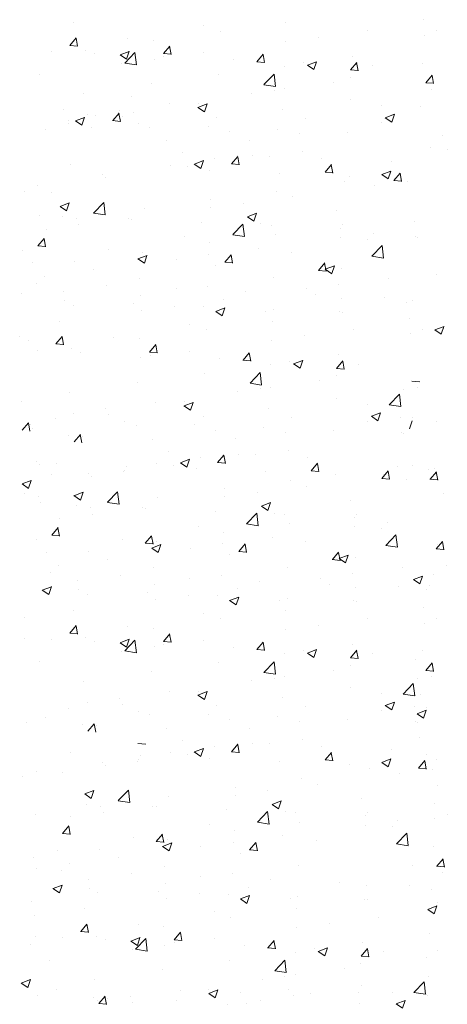
# Model space of a CAD drawing. Units: millimetres. Extents: x 12236 to 12528, y 3302 to 3512.
# Drawn here: x 12296 to 12307, y 3376 to 3403 of the extents above; entities that cross this region are included whole.
import ezdxf

# ---------------------------------------------------------------- set-up
doc = ezdxf.new("R2010")
doc.units = ezdxf.units.MM
doc.layers.add('Putz Sch', color=252, linetype='Continuous', lineweight=20)

msp = doc.modelspace()

# ---------------------------------------------------------------- linework, layer by layer
at = {"layer": 'Putz Sch'}
for p, q in [((12297.135, 3403.051), (12297.135, 3403.051)), ((12302.931, 3403.05), (12302.931, 3403.05)), ((12306.691, 3403.134), (12306.691, 3403.134)), ((12300.681, 3402.973), (12300.681, 3402.973)), ((12301.135, 3402.822), (12301.135, 3402.822)), ((12305.165, 3402.829), (12305.165, 3402.829)), ((12307.036, 3402.834), (12307.036, 3402.834)), ((12297.039, 3402.434), (12297.21, 3402.638)), ((12297.248, 3402.41), (12297.207, 3402.633)), ((12298.607, 3402.618), (12298.607, 3402.618)), ((12299.309, 3402.572), (12299.309, 3402.572)), ((12302.928, 3402.534), (12302.928, 3402.534)), ((12303.819, 3402.652), (12303.819, 3402.652)), ((12306.699, 3402.71), (12306.699, 3402.71)), ((12296.533, 3402.262), (12296.533, 3402.262)), ((12297.036, 3402.434), (12297.249, 3402.416)), ((12297.463, 3402.305), (12297.463, 3402.305)), ((12297.706, 3402.206), (12297.706, 3402.206)), ((12298.408, 3402.175), (12298.657, 3402.27)), ((12298.535, 3401.951), (12298.812, 3402.24)), ((12298.583, 3402.056), (12298.655, 3402.271)), ((12298.852, 3401.902), (12298.812, 3402.24)), ((12299.587, 3402.211), (12299.799, 3402.192)), ((12299.589, 3402.211), (12299.761, 3402.415)), ((12299.799, 3402.187), (12299.758, 3402.41)), ((12300.683, 3402.239), (12300.683, 3402.239)), ((12302.14, 3401.988), (12302.311, 3402.192)), ((12302.35, 3401.963), (12302.308, 3402.186)), ((12298.406, 3402.175), (12298.583, 3402.056)), ((12298.446, 3401.944), (12298.446, 3401.944)), ((12298.536, 3401.95), (12298.852, 3401.9)), ((12299.336, 3402.061), (12299.336, 3402.061)), ((12299.605, 3402.126), (12299.605, 3402.126)), ((12301.503, 3402.046), (12301.503, 3402.046)), ((12302.137, 3401.988), (12302.35, 3401.969)), ((12303.401, 3401.966), (12303.401, 3401.966)), ((12303.518, 3401.89), (12303.767, 3401.986)), ((12303.694, 3401.771), (12303.766, 3401.986)), ((12304.69, 3401.765), (12304.862, 3401.969)), ((12304.735, 3402.132), (12304.735, 3402.132)), ((12304.9, 3401.74), (12304.859, 3401.963)), ((12306.647, 3401.95), (12306.647, 3401.95)), ((12296.2, 3401.649), (12296.2, 3401.649)), ((12302.33, 3401.363), (12302.607, 3401.651)), ((12302.647, 3401.313), (12302.607, 3401.651)), ((12302.888, 3401.866), (12302.888, 3401.866)), ((12303.517, 3401.89), (12303.694, 3401.771)), ((12304.688, 3401.765), (12304.9, 3401.746)), ((12305.3, 3401.886), (12305.3, 3401.886)), ((12299.266, 3401.388), (12299.266, 3401.388)), ((12301.092, 3401.638), (12301.092, 3401.638)), ((12304.23, 3401.426), (12304.23, 3401.426)), ((12304.681, 3401.564), (12304.681, 3401.564)), ((12306.745, 3401.416), (12306.958, 3401.398)), ((12306.748, 3401.416), (12306.919, 3401.621)), ((12306.957, 3401.392), (12306.916, 3401.615)), ((12297.419, 3401.121), (12297.419, 3401.121)), ((12301.993, 3401.132), (12301.993, 3401.132)), ((12302.331, 3401.361), (12302.647, 3401.312)), ((12302.608, 3401.208), (12302.608, 3401.208)), ((12302.883, 3401.249), (12302.883, 3401.249)), ((12306.902, 3401.241), (12306.902, 3401.241)), ((12298.708, 3401.028), (12298.708, 3401.028)), ((12299.747, 3400.836), (12299.747, 3400.836)), ((12300.53, 3400.743), (12300.779, 3400.839)), ((12300.534, 3400.852), (12300.534, 3400.852)), ((12300.706, 3400.624), (12300.778, 3400.839)), ((12304.692, 3400.949), (12304.692, 3400.949)), ((12296.868, 3400.681), (12296.868, 3400.681)), ((12298.207, 3400.38), (12298.379, 3400.584)), ((12298.363, 3400.599), (12298.363, 3400.599)), ((12298.417, 3400.355), (12298.376, 3400.578)), ((12298.4, 3400.659), (12298.4, 3400.659)), ((12298.767, 3400.601), (12298.767, 3400.601)), ((12300.529, 3400.743), (12300.706, 3400.624)), ((12302.845, 3400.682), (12302.845, 3400.682)), ((12305.533, 3400.783), (12305.533, 3400.783)), ((12306.604, 3400.767), (12306.604, 3400.767)), ((12296.996, 3400.301), (12296.996, 3400.301)), ((12297.014, 3400.389), (12297.014, 3400.389)), ((12297.191, 3400.375), (12297.368, 3400.255)), ((12297.192, 3400.374), (12297.441, 3400.47)), ((12297.368, 3400.256), (12297.44, 3400.471)), ((12297.51, 3400.542), (12297.51, 3400.542)), ((12297.746, 3400.519), (12297.746, 3400.519)), ((12298.205, 3400.38), (12298.418, 3400.361)), ((12298.46, 3400.496), (12298.46, 3400.496)), ((12298.912, 3400.309), (12298.912, 3400.309)), ((12301.049, 3400.454), (12301.049, 3400.454)), ((12303.46, 3400.427), (12303.46, 3400.427)), ((12305.54, 3400.319), (12305.54, 3400.319)), ((12305.64, 3400.458), (12305.816, 3400.339)), ((12305.641, 3400.458), (12305.89, 3400.554)), ((12305.816, 3400.34), (12305.889, 3400.554)), ((12296.386, 3400.14), (12296.386, 3400.14)), ((12297.618, 3400.203), (12297.618, 3400.203)), ((12299.223, 3400.204), (12299.223, 3400.204)), ((12300.811, 3400.229), (12300.811, 3400.229)), ((12301.386, 3400.071), (12301.386, 3400.071)), ((12302.709, 3400.149), (12302.709, 3400.149)), ((12304.607, 3400.069), (12304.607, 3400.069)), ((12299.662, 3399.832), (12299.662, 3399.832)), ((12301.948, 3399.847), (12301.948, 3399.847)), ((12303.294, 3400.024), (12303.294, 3400.024)), ((12307.199, 3399.981), (12307.199, 3399.981)), ((12300.108, 3399.5), (12300.108, 3399.5)), ((12303.372, 3399.533), (12303.372, 3399.533)), ((12306.868, 3399.649), (12306.868, 3399.649)), ((12307.327, 3399.601), (12307.327, 3399.601)), ((12300.433, 3399.193), (12300.682, 3399.289)), ((12300.608, 3399.074), (12300.681, 3399.289)), ((12300.986, 3399.337), (12300.986, 3399.337)), ((12301.448, 3399.198), (12301.619, 3399.403)), ((12301.603, 3399.418), (12301.603, 3399.418)), ((12301.657, 3399.174), (12301.616, 3399.397)), ((12302.007, 3399.42), (12302.007, 3399.42)), ((12302.482, 3399.415), (12302.482, 3399.415)), ((12303.905, 3399.339), (12303.905, 3399.339)), ((12305.803, 3399.259), (12305.803, 3399.259)), ((12297.062, 3399.182), (12297.062, 3399.182)), ((12299.777, 3399.168), (12299.777, 3399.168)), ((12300.236, 3399.12), (12300.236, 3399.12)), ((12300.432, 3399.193), (12300.608, 3399.074)), ((12300.858, 3399.022), (12300.858, 3399.022)), ((12301.445, 3399.198), (12301.658, 3399.18)), ((12303.996, 3398.975), (12304.208, 3398.957)), ((12303.998, 3398.975), (12304.17, 3399.18)), ((12304.208, 3398.951), (12304.167, 3399.174)), ((12305.543, 3398.908), (12305.792, 3399.004)), ((12305.719, 3398.79), (12305.791, 3399.005)), ((12297.93, 3398.901), (12297.93, 3398.901)), ((12297.999, 3398.825), (12297.999, 3398.825)), ((12302.756, 3398.942), (12302.756, 3398.942)), ((12304.529, 3398.723), (12304.529, 3398.723)), ((12304.655, 3398.862), (12304.655, 3398.862)), ((12305.542, 3398.909), (12305.719, 3398.789)), ((12305.872, 3398.747), (12306.085, 3398.728)), ((12305.875, 3398.747), (12306.046, 3398.951)), ((12305.879, 3398.776), (12305.879, 3398.776)), ((12306.085, 3398.722), (12306.044, 3398.945)), ((12306.246, 3398.715), (12306.246, 3398.715)), ((12295.805, 3398.437), (12295.805, 3398.437)), ((12296.164, 3398.62), (12296.164, 3398.62)), ((12302.682, 3398.457), (12302.682, 3398.457)), ((12305.355, 3398.598), (12305.355, 3398.598)), ((12296.53, 3398.412), (12296.53, 3398.412)), ((12297.684, 3397.86), (12297.961, 3398.148)), ((12300.886, 3398.229), (12300.886, 3398.229)), ((12303.11, 3398.302), (12303.11, 3398.302)), ((12296.77, 3398.041), (12296.947, 3397.922)), ((12296.771, 3398.041), (12297.02, 3398.136)), ((12296.947, 3397.922), (12297.019, 3398.137)), ((12298.001, 3397.81), (12297.962, 3398.148)), ((12299.06, 3397.979), (12299.06, 3397.979)), ((12300.873, 3398.007), (12300.873, 3398.007)), ((12301.763, 3398.125), (12301.763, 3398.125)), ((12304.313, 3397.922), (12304.313, 3397.922)), ((12296.197, 3397.799), (12296.197, 3397.799)), ((12296.829, 3397.767), (12296.829, 3397.767)), ((12297.213, 3397.712), (12297.213, 3397.712)), ((12297.685, 3397.858), (12298.001, 3397.809)), ((12298.627, 3397.712), (12298.627, 3397.712)), ((12298.727, 3397.687), (12298.727, 3397.687)), ((12301.88, 3397.756), (12302.057, 3397.637)), ((12301.881, 3397.756), (12302.13, 3397.852)), ((12302.057, 3397.637), (12302.129, 3397.852)), ((12306.43, 3397.637), (12306.43, 3397.637)), ((12296.39, 3397.417), (12296.39, 3397.417)), ((12297.28, 3397.534), (12297.28, 3397.534)), ((12300.625, 3397.607), (12300.625, 3397.607)), ((12301.48, 3397.271), (12301.757, 3397.56)), ((12301.796, 3397.222), (12301.757, 3397.559)), ((12302.239, 3397.566), (12302.239, 3397.566)), ((12302.524, 3397.526), (12302.524, 3397.526)), ((12304.422, 3397.446), (12304.422, 3397.446)), ((12304.486, 3397.539), (12304.486, 3397.539)), ((12296.166, 3396.964), (12296.337, 3397.169)), ((12296.376, 3396.94), (12296.335, 3397.163)), ((12300.165, 3397.21), (12300.165, 3397.21)), ((12301.48, 3397.269), (12301.796, 3397.22)), ((12302.639, 3397.273), (12302.639, 3397.273)), ((12304.42, 3397.195), (12304.42, 3397.195)), ((12305.165, 3397.141), (12305.165, 3397.141)), ((12305.31, 3397.312), (12305.31, 3397.312)), ((12306.474, 3397.215), (12306.474, 3397.215)), ((12306.505, 3397.188), (12306.505, 3397.188)), ((12295.757, 3396.847), (12295.757, 3396.847)), ((12296.163, 3396.965), (12296.376, 3396.946)), ((12298.091, 3396.854), (12298.091, 3396.854)), ((12300.842, 3397.045), (12300.842, 3397.045)), ((12302.174, 3396.899), (12302.174, 3396.899)), ((12305.275, 3396.682), (12305.552, 3396.971)), ((12305.591, 3396.633), (12305.552, 3396.971)), ((12298.892, 3396.609), (12299.069, 3396.49)), ((12298.893, 3396.609), (12299.142, 3396.705)), ((12299.017, 3396.795), (12299.017, 3396.795)), ((12299.069, 3396.49), (12299.141, 3396.705)), ((12299.937, 3396.605), (12299.937, 3396.605)), ((12300.827, 3396.722), (12300.827, 3396.722)), ((12301.267, 3396.518), (12301.438, 3396.723)), ((12301.477, 3396.494), (12301.436, 3396.717)), ((12303.091, 3396.786), (12303.091, 3396.786)), ((12305.275, 3396.681), (12305.591, 3396.631)), ((12296.017, 3396.498), (12296.017, 3396.498)), ((12297.17, 3396.528), (12297.17, 3396.528)), ((12297.691, 3396.309), (12297.691, 3396.309)), ((12301.017, 3396.43), (12301.017, 3396.43)), ((12301.265, 3396.518), (12301.477, 3396.5)), ((12303.815, 3396.295), (12304.028, 3396.277)), ((12303.818, 3396.295), (12303.989, 3396.499)), ((12304.027, 3396.271), (12303.986, 3396.494)), ((12304.003, 3396.325), (12304.18, 3396.205)), ((12304.004, 3396.324), (12304.253, 3396.42)), ((12304.18, 3396.206), (12304.252, 3396.42)), ((12304.442, 3396.356), (12304.442, 3396.356)), ((12296.345, 3396.132), (12296.345, 3396.132)), ((12298.943, 3396.074), (12298.943, 3396.074)), ((12302.595, 3396.089), (12302.595, 3396.089)), ((12305.722, 3396.087), (12305.722, 3396.087)), ((12307.028, 3396.179), (12307.028, 3396.179)), ((12296.136, 3395.95), (12296.136, 3395.95)), ((12298.035, 3395.87), (12298.035, 3395.87)), ((12299.933, 3395.789), (12299.933, 3395.789)), ((12300.799, 3395.861), (12300.799, 3395.861)), ((12303.485, 3395.793), (12303.485, 3395.793)), ((12304.375, 3395.91), (12304.375, 3395.91)), ((12295.713, 3395.663), (12295.713, 3395.663)), ((12296.869, 3395.718), (12296.869, 3395.718)), ((12296.886, 3395.472), (12296.886, 3395.472)), ((12298.973, 3395.611), (12298.973, 3395.611)), ((12301.239, 3395.497), (12301.239, 3395.497)), ((12301.831, 3395.709), (12301.831, 3395.709)), ((12303.729, 3395.629), (12303.729, 3395.629)), ((12304.449, 3395.541), (12304.449, 3395.541)), ((12305.628, 3395.549), (12305.628, 3395.549)), ((12306.386, 3395.478), (12306.386, 3395.478)), ((12297.126, 3395.344), (12297.126, 3395.344)), ((12298.784, 3395.392), (12298.784, 3395.392)), ((12299.002, 3395.202), (12299.002, 3395.202)), ((12299.892, 3395.32), (12299.892, 3395.32)), ((12300.683, 3395.312), (12300.683, 3395.312)), ((12301.016, 3395.177), (12301.265, 3395.273)), ((12301.192, 3395.059), (12301.264, 3395.274)), ((12302.581, 3395.232), (12302.581, 3395.232)), ((12306.225, 3395.422), (12306.225, 3395.422)), ((12301.015, 3395.178), (12301.192, 3395.058)), ((12302.375, 3395.185), (12302.375, 3395.185)), ((12304.399, 3395.172), (12304.399, 3395.172)), ((12304.479, 3395.151), (12304.479, 3395.151)), ((12306.311, 3394.99), (12306.311, 3394.99)), ((12296.756, 3394.907), (12296.756, 3394.907)), ((12300.301, 3394.829), (12300.301, 3394.829)), ((12300.756, 3394.678), (12300.756, 3394.678)), ((12302.552, 3394.905), (12302.552, 3394.905)), ((12304.786, 3394.685), (12304.786, 3394.685)), ((12306.657, 3394.69), (12306.657, 3394.69)), ((12306.991, 3394.671), (12307.168, 3394.552)), ((12306.992, 3394.671), (12307.241, 3394.767)), ((12307.168, 3394.553), (12307.24, 3394.767)), ((12307.238, 3394.697), (12307.238, 3394.697)), ((12295.67, 3394.48), (12295.67, 3394.48)), ((12296.659, 3394.29), (12296.831, 3394.494)), ((12296.869, 3394.265), (12296.828, 3394.488)), ((12298.228, 3394.473), (12298.228, 3394.473)), ((12298.93, 3394.427), (12298.93, 3394.427)), ((12302.549, 3394.39), (12302.549, 3394.39)), ((12303.439, 3394.507), (12303.439, 3394.507)), ((12306.32, 3394.566), (12306.32, 3394.566)), ((12295.914, 3394.381), (12295.914, 3394.381)), ((12296.657, 3394.29), (12296.869, 3394.271)), ((12297.083, 3394.161), (12297.083, 3394.161)), ((12299.21, 3394.067), (12299.381, 3394.271)), ((12299.42, 3394.042), (12299.379, 3394.265)), ((12296.154, 3394.117), (12296.154, 3394.117)), ((12297.327, 3394.062), (12297.327, 3394.062)), ((12298.957, 3393.917), (12298.957, 3393.917)), ((12299.207, 3394.067), (12299.42, 3394.048)), ((12299.225, 3393.982), (12299.225, 3393.982)), ((12300.303, 3394.094), (12300.303, 3394.094)), ((12301.124, 3393.902), (12301.124, 3393.902)), ((12301.76, 3393.843), (12301.932, 3394.048)), ((12301.97, 3393.819), (12301.929, 3394.042)), ((12304.356, 3393.988), (12304.356, 3393.988)), ((12301.758, 3393.843), (12301.971, 3393.825)), ((12302.509, 3393.722), (12302.509, 3393.722)), ((12303.022, 3393.822), (12303.022, 3393.822)), ((12303.138, 3393.746), (12303.315, 3393.627)), ((12303.139, 3393.746), (12303.388, 3393.841)), ((12303.315, 3393.627), (12303.387, 3393.842)), ((12304.309, 3393.62), (12304.521, 3393.602)), ((12304.311, 3393.62), (12304.482, 3393.825)), ((12304.521, 3393.596), (12304.48, 3393.819)), ((12304.92, 3393.741), (12304.92, 3393.741)), ((12300.713, 3393.494), (12300.713, 3393.494)), ((12301.951, 3393.218), (12302.228, 3393.507)), ((12302.267, 3393.169), (12302.228, 3393.507)), ((12304.302, 3393.419), (12304.302, 3393.419)), ((12298.887, 3393.243), (12298.887, 3393.243)), ((12301.951, 3393.217), (12302.268, 3393.168)), ((12302.228, 3393.063), (12302.228, 3393.063)), ((12302.504, 3393.105), (12302.504, 3393.105)), ((12303.851, 3393.282), (12303.851, 3393.282)), ((12306.138, 3393.055), (12306.138, 3393.055)), ((12306.366, 3393.272), (12306.578, 3393.253)), ((12306.523, 3393.097), (12306.523, 3393.097)), ((12297.04, 3392.977), (12297.04, 3392.977)), ((12301.614, 3392.988), (12301.614, 3392.988)), ((12304.313, 3392.804), (12304.313, 3392.804)), ((12305.746, 3392.63), (12306.023, 3392.918)), ((12306.063, 3392.581), (12306.023, 3392.918)), ((12295.718, 3392.716), (12295.718, 3392.716)), ((12298.021, 3392.515), (12298.021, 3392.515)), ((12299.368, 3392.692), (12299.368, 3392.692)), ((12300.15, 3392.599), (12300.327, 3392.48)), ((12300.151, 3392.599), (12300.4, 3392.694)), ((12300.155, 3392.707), (12300.155, 3392.707)), ((12300.327, 3392.48), (12300.399, 3392.695)), ((12302.466, 3392.538), (12302.466, 3392.538)), ((12305.154, 3392.639), (12305.154, 3392.639)), ((12305.746, 3392.628), (12306.063, 3392.579)), ((12296.635, 3392.245), (12296.635, 3392.245)), ((12297.131, 3392.397), (12297.131, 3392.397)), ((12298.081, 3392.351), (12298.081, 3392.351)), ((12300.669, 3392.31), (12300.669, 3392.31)), ((12303.08, 3392.283), (12303.08, 3392.283)), ((12305.26, 3392.314), (12305.437, 3392.195)), ((12305.261, 3392.314), (12305.51, 3392.41)), ((12305.437, 3392.195), (12305.509, 3392.41)), ((12306.051, 3392.292), (12306.051, 3392.292)), ((12306.377, 3392.271), (12306.377, 3392.271)), ((12295.739, 3391.934), (12295.911, 3392.138)), ((12295.949, 3391.91), (12295.908, 3392.132)), ((12295.971, 3392.086), (12295.971, 3392.086)), ((12296.007, 3391.995), (12296.007, 3391.995)), ((12298.533, 3392.165), (12298.533, 3392.165)), ((12298.844, 3392.06), (12298.844, 3392.06)), ((12300.431, 3392.085), (12300.431, 3392.085)), ((12302.329, 3392.004), (12302.329, 3392.004)), ((12305.161, 3392.175), (12305.161, 3392.175)), ((12306.302, 3391.974), (12306.374, 3392.189)), ((12307.032, 3392.18), (12307.032, 3392.18)), ((12296.997, 3391.793), (12296.997, 3391.793)), ((12297.153, 3391.615), (12297.324, 3391.819)), ((12297.362, 3391.591), (12297.321, 3391.814)), ((12297.384, 3391.767), (12297.384, 3391.767)), ((12301.007, 3391.927), (12301.007, 3391.927)), ((12301.568, 3391.702), (12301.568, 3391.702)), ((12302.915, 3391.879), (12302.915, 3391.879)), ((12304.228, 3391.924), (12304.228, 3391.924)), ((12306.095, 3391.871), (12306.095, 3391.871)), ((12306.126, 3391.844), (12306.126, 3391.844)), ((12299.283, 3391.687), (12299.283, 3391.687)), ((12299.729, 3391.355), (12299.729, 3391.355)), ((12300.606, 3391.193), (12300.606, 3391.193)), ((12301.068, 3391.054), (12301.24, 3391.258)), ((12301.224, 3391.274), (12301.224, 3391.274)), ((12301.278, 3391.03), (12301.237, 3391.253)), ((12301.627, 3391.275), (12301.627, 3391.275)), ((12302.103, 3391.271), (12302.103, 3391.271)), ((12302.993, 3391.388), (12302.993, 3391.388)), ((12303.526, 3391.195), (12303.526, 3391.195)), ((12296.138, 3391.076), (12296.138, 3391.076)), ((12296.207, 3391), (12296.207, 3391)), ((12296.682, 3391.038), (12296.682, 3391.038)), ((12298.581, 3390.958), (12298.581, 3390.958)), ((12299.398, 3391.023), (12299.398, 3391.023)), ((12299.857, 3390.975), (12299.857, 3390.975)), ((12300.052, 3391.049), (12300.229, 3390.93)), ((12300.053, 3391.049), (12300.302, 3391.144)), ((12300.229, 3390.93), (12300.301, 3391.145)), ((12301.066, 3391.054), (12301.278, 3391.036)), ((12303.619, 3390.831), (12303.79, 3391.035)), ((12303.829, 3390.807), (12303.788, 3391.029)), ((12305.961, 3390.941), (12305.961, 3390.941)), ((12306.376, 3390.975), (12306.376, 3390.975)), ((12296.543, 3390.729), (12296.543, 3390.729)), ((12297.551, 3390.757), (12297.551, 3390.757)), ((12297.62, 3390.681), (12297.62, 3390.681)), ((12298.51, 3390.798), (12298.51, 3390.798)), ((12298.533, 3390.837), (12298.533, 3390.837)), ((12300.479, 3390.878), (12300.479, 3390.878)), ((12302.377, 3390.798), (12302.377, 3390.798)), ((12303.616, 3390.831), (12303.829, 3390.812)), ((12304.275, 3390.717), (12304.275, 3390.717)), ((12305.546, 3390.619), (12305.717, 3390.823)), ((12305.58, 3390.73), (12305.58, 3390.73)), ((12305.755, 3390.595), (12305.714, 3390.818)), ((12305.735, 3390.706), (12305.735, 3390.706)), ((12306.818, 3390.861), (12306.818, 3390.861)), ((12306.862, 3390.597), (12307.033, 3390.801)), ((12306.987, 3390.895), (12306.987, 3390.895)), ((12307.071, 3390.573), (12307.03, 3390.796)), ((12295.736, 3390.469), (12295.913, 3390.349)), ((12295.737, 3390.468), (12295.986, 3390.564)), ((12295.913, 3390.35), (12295.985, 3390.565)), ((12303.061, 3390.565), (12303.061, 3390.565)), ((12303.489, 3390.411), (12303.489, 3390.411)), ((12305.543, 3390.619), (12305.756, 3390.601)), ((12306.214, 3390.585), (12306.214, 3390.585)), ((12306.859, 3390.597), (12307.072, 3390.579)), ((12295.795, 3390.195), (12295.795, 3390.195)), ((12296.179, 3390.139), (12296.179, 3390.139)), ((12297.149, 3390.15), (12297.326, 3390.03)), ((12297.15, 3390.149), (12297.399, 3390.245)), ((12297.326, 3390.031), (12297.398, 3390.246)), ((12298.064, 3389.968), (12298.341, 3390.257)), ((12298.38, 3389.919), (12298.341, 3390.257)), ((12301.252, 3390.116), (12301.252, 3390.116)), ((12301.265, 3390.338), (12301.265, 3390.338)), ((12302.142, 3390.233), (12302.142, 3390.233)), ((12307.228, 3390.195), (12307.228, 3390.195)), ((12296.246, 3389.962), (12296.246, 3389.962)), ((12297.208, 3389.876), (12297.208, 3389.876)), ((12298.064, 3389.966), (12298.38, 3389.917)), ((12299.439, 3390.087), (12299.439, 3390.087)), ((12302.26, 3389.865), (12302.436, 3389.746)), ((12302.261, 3389.865), (12302.51, 3389.96)), ((12302.436, 3389.746), (12302.509, 3389.961)), ((12304.692, 3390.031), (12304.692, 3390.031)), ((12297.592, 3389.821), (12297.592, 3389.821)), ((12297.659, 3389.643), (12297.659, 3389.643)), ((12299.006, 3389.82), (12299.006, 3389.82)), ((12299.106, 3389.795), (12299.106, 3389.795)), ((12301.005, 3389.715), (12301.005, 3389.715)), ((12301.859, 3389.38), (12302.136, 3389.668)), ((12302.175, 3389.33), (12302.136, 3389.668)), ((12302.618, 3389.675), (12302.618, 3389.675)), ((12302.903, 3389.635), (12302.903, 3389.635)), ((12304.801, 3389.555), (12304.801, 3389.555)), ((12304.865, 3389.648), (12304.865, 3389.648)), ((12296.769, 3389.526), (12296.769, 3389.526)), ((12300.544, 3389.319), (12300.544, 3389.319)), ((12301.859, 3389.378), (12302.175, 3389.329)), ((12303.018, 3389.381), (12303.018, 3389.381)), ((12304.799, 3389.304), (12304.799, 3389.304)), ((12305.69, 3389.421), (12305.69, 3389.421)), ((12296.543, 3389.073), (12296.755, 3389.055)), ((12296.545, 3389.073), (12296.717, 3389.277)), ((12296.755, 3389.049), (12296.714, 3389.272)), ((12299.096, 3388.85), (12299.267, 3389.054)), ((12299.306, 3388.826), (12299.264, 3389.049)), ((12301.222, 3389.154), (12301.222, 3389.154)), ((12305.544, 3389.25), (12305.544, 3389.25)), ((12305.654, 3388.791), (12305.931, 3389.08)), ((12305.97, 3388.742), (12305.931, 3389.079)), ((12296.136, 3388.956), (12296.136, 3388.956)), ((12298.47, 3388.963), (12298.47, 3388.963)), ((12299.093, 3388.85), (12299.306, 3388.831)), ((12299.273, 3388.718), (12299.522, 3388.813)), ((12299.396, 3388.903), (12299.396, 3388.903)), ((12299.449, 3388.599), (12299.521, 3388.814)), ((12301.207, 3388.831), (12301.207, 3388.831)), ((12301.646, 3388.627), (12301.818, 3388.831)), ((12301.856, 3388.603), (12301.815, 3388.825)), ((12302.554, 3389.008), (12302.554, 3389.008)), ((12303.47, 3388.894), (12303.47, 3388.894)), ((12305.654, 3388.789), (12305.971, 3388.74)), ((12307.027, 3388.698), (12307.199, 3388.902)), ((12307.062, 3388.808), (12307.062, 3388.808)), ((12307.237, 3388.673), (12307.196, 3388.896)), ((12296.397, 3388.607), (12296.397, 3388.607)), ((12297.549, 3388.637), (12297.549, 3388.637)), ((12299.272, 3388.718), (12299.449, 3388.599)), ((12300.317, 3388.714), (12300.317, 3388.714)), ((12301.396, 3388.538), (12301.396, 3388.538)), ((12301.644, 3388.627), (12301.856, 3388.608)), ((12304.197, 3388.404), (12304.368, 3388.608)), ((12304.407, 3388.379), (12304.366, 3388.602)), ((12304.383, 3388.433), (12304.632, 3388.529)), ((12304.559, 3388.314), (12304.631, 3388.529)), ((12307.025, 3388.698), (12307.237, 3388.679)), ((12296.724, 3388.241), (12296.724, 3388.241)), ((12298.071, 3388.418), (12298.071, 3388.418)), ((12304.194, 3388.404), (12304.407, 3388.385)), ((12304.382, 3388.433), (12304.559, 3388.314)), ((12304.822, 3388.464), (12304.822, 3388.464)), ((12307.322, 3388.235), (12307.322, 3388.235)), ((12296.516, 3388.059), (12296.516, 3388.059)), ((12298.414, 3387.978), (12298.414, 3387.978)), ((12299.323, 3388.182), (12299.323, 3388.182)), ((12301.179, 3387.97), (12301.179, 3387.97)), ((12302.975, 3388.198), (12302.975, 3388.198)), ((12304.754, 3388.018), (12304.754, 3388.018)), ((12306.101, 3388.196), (12306.101, 3388.196)), ((12306.41, 3387.859), (12306.659, 3387.954)), ((12306.586, 3387.74), (12306.658, 3387.955)), ((12306.963, 3388.003), (12306.963, 3388.003)), ((12297.249, 3387.826), (12297.249, 3387.826)), ((12299.353, 3387.72), (12299.353, 3387.72)), ((12300.312, 3387.898), (12300.312, 3387.898)), ((12302.21, 3387.818), (12302.21, 3387.818)), ((12303.864, 3387.901), (12303.864, 3387.901)), ((12304.109, 3387.738), (12304.109, 3387.738)), ((12306.409, 3387.859), (12306.586, 3387.74)), ((12306.836, 3387.688), (12306.836, 3387.688)), ((12296.284, 3387.571), (12296.461, 3387.452)), ((12296.285, 3387.571), (12296.534, 3387.666)), ((12296.461, 3387.452), (12296.533, 3387.667)), ((12297.265, 3387.581), (12297.265, 3387.581)), ((12297.506, 3387.453), (12297.506, 3387.453)), ((12299.164, 3387.501), (12299.164, 3387.501)), ((12300.271, 3387.428), (12300.271, 3387.428)), ((12301.062, 3387.42), (12301.062, 3387.42)), ((12301.618, 3387.606), (12301.618, 3387.606)), ((12304.828, 3387.65), (12304.828, 3387.65)), ((12306.007, 3387.658), (12306.007, 3387.658)), ((12306.766, 3387.587), (12306.766, 3387.587)), ((12299.381, 3387.311), (12299.381, 3387.311)), ((12301.394, 3387.286), (12301.571, 3387.167)), ((12301.395, 3387.286), (12301.644, 3387.382)), ((12301.571, 3387.167), (12301.643, 3387.382)), ((12302.754, 3387.294), (12302.754, 3387.294)), ((12302.96, 3387.34), (12302.96, 3387.34)), ((12304.778, 3387.281), (12304.778, 3387.281)), ((12304.858, 3387.26), (12304.858, 3387.26)), ((12297.135, 3387.015), (12297.135, 3387.015)), ((12300.681, 3386.938), (12300.681, 3386.938)), ((12302.931, 3387.014), (12302.931, 3387.014)), ((12306.691, 3387.098), (12306.691, 3387.098)), ((12295.788, 3386.838), (12295.788, 3386.838)), ((12297.039, 3386.398), (12297.21, 3386.603)), ((12301.135, 3386.786), (12301.135, 3386.786)), ((12303.819, 3386.616), (12303.819, 3386.616)), ((12305.165, 3386.793), (12305.165, 3386.793)), ((12306.699, 3386.675), (12306.699, 3386.675)), ((12307.036, 3386.798), (12307.036, 3386.798)), ((12297.036, 3386.398), (12297.249, 3386.38)), ((12297.248, 3386.374), (12297.207, 3386.597)), ((12298.607, 3386.582), (12298.607, 3386.582)), ((12299.309, 3386.536), (12299.309, 3386.536)), ((12299.589, 3386.175), (12299.761, 3386.38)), ((12299.799, 3386.151), (12299.758, 3386.374)), ((12302.928, 3386.499), (12302.928, 3386.499)), ((12295.808, 3386.251), (12295.808, 3386.251)), ((12296.533, 3386.226), (12296.533, 3386.226)), ((12297.463, 3386.269), (12297.463, 3386.269)), ((12297.706, 3386.171), (12297.706, 3386.171)), ((12298.406, 3386.139), (12298.583, 3386.02)), ((12298.408, 3386.139), (12298.657, 3386.235)), ((12298.535, 3385.916), (12298.812, 3386.204)), ((12298.583, 3386.02), (12298.655, 3386.235)), ((12298.852, 3385.866), (12298.812, 3386.204)), ((12299.587, 3386.175), (12299.799, 3386.157)), ((12299.605, 3386.091), (12299.605, 3386.091)), ((12300.683, 3386.203), (12300.683, 3386.203)), ((12302.14, 3385.952), (12302.311, 3386.156)), ((12302.35, 3385.928), (12302.308, 3386.151)), ((12304.735, 3386.097), (12304.735, 3386.097)), ((12298.446, 3385.909), (12298.446, 3385.909)), ((12298.536, 3385.914), (12298.852, 3385.865)), ((12299.336, 3386.026), (12299.336, 3386.026)), ((12301.503, 3386.01), (12301.503, 3386.01)), ((12302.137, 3385.952), (12302.35, 3385.934)), ((12302.888, 3385.83), (12302.888, 3385.83)), ((12303.401, 3385.93), (12303.401, 3385.93)), ((12303.517, 3385.855), (12303.694, 3385.735)), ((12303.518, 3385.854), (12303.767, 3385.95)), ((12303.694, 3385.736), (12303.766, 3385.951)), ((12304.69, 3385.729), (12304.862, 3385.933)), ((12304.9, 3385.705), (12304.859, 3385.928)), ((12305.3, 3385.85), (12305.3, 3385.85)), ((12306.647, 3385.915), (12306.647, 3385.915)), ((12296.2, 3385.613), (12296.2, 3385.613)), ((12301.092, 3385.603), (12301.092, 3385.603)), ((12302.33, 3385.327), (12302.607, 3385.616)), ((12302.647, 3385.278), (12302.607, 3385.616)), ((12304.681, 3385.528), (12304.681, 3385.528)), ((12304.688, 3385.729), (12304.9, 3385.71)), ((12306.476, 3385.686), (12306.476, 3385.686)), ((12306.748, 3385.381), (12306.919, 3385.585)), ((12306.957, 3385.356), (12306.916, 3385.579)), ((12299.266, 3385.352), (12299.266, 3385.352)), ((12302.331, 3385.325), (12302.647, 3385.276)), ((12304.23, 3385.391), (12304.23, 3385.391)), ((12306.745, 3385.381), (12306.958, 3385.362)), ((12297.419, 3385.086), (12297.419, 3385.086)), ((12301.993, 3385.096), (12301.993, 3385.096)), ((12302.608, 3385.172), (12302.608, 3385.172)), ((12302.883, 3385.213), (12302.883, 3385.213)), ((12306.125, 3384.738), (12306.402, 3385.027)), ((12306.442, 3384.689), (12306.403, 3385.027)), ((12306.518, 3385.163), (12306.518, 3385.163)), ((12306.902, 3385.206), (12306.902, 3385.206)), ((12299.747, 3384.801), (12299.747, 3384.801)), ((12300.53, 3384.707), (12300.779, 3384.803)), ((12300.534, 3384.816), (12300.534, 3384.816)), ((12300.706, 3384.589), (12300.778, 3384.804)), ((12304.692, 3384.913), (12304.692, 3384.913)), ((12305.533, 3384.747), (12305.533, 3384.747)), ((12306.126, 3384.737), (12306.442, 3384.688)), ((12306.604, 3384.731), (12306.604, 3384.731)), ((12297.51, 3384.506), (12297.51, 3384.506)), ((12298.4, 3384.623), (12298.4, 3384.623)), ((12298.46, 3384.46), (12298.46, 3384.46)), ((12300.529, 3384.708), (12300.706, 3384.588)), ((12302.845, 3384.646), (12302.845, 3384.646)), ((12305.641, 3384.423), (12305.89, 3384.518)), ((12305.816, 3384.304), (12305.889, 3384.519)), ((12297.014, 3384.354), (12297.014, 3384.354)), ((12298.912, 3384.273), (12298.912, 3384.273)), ((12300.811, 3384.193), (12300.811, 3384.193)), ((12301.049, 3384.419), (12301.049, 3384.419)), ((12303.46, 3384.391), (12303.46, 3384.391)), ((12305.54, 3384.284), (12305.54, 3384.284)), ((12305.64, 3384.423), (12305.816, 3384.304)), ((12306.43, 3384.401), (12306.43, 3384.401)), ((12306.505, 3384.201), (12306.682, 3384.082)), ((12306.506, 3384.201), (12306.755, 3384.297)), ((12306.682, 3384.083), (12306.754, 3384.297)), ((12306.757, 3384.38), (12306.757, 3384.38)), ((12295.865, 3383.956), (12295.865, 3383.956)), ((12296.386, 3384.104), (12296.386, 3384.104)), ((12297.532, 3383.724), (12297.703, 3383.928)), ((12297.742, 3383.699), (12297.701, 3383.922)), ((12299.223, 3384.168), (12299.223, 3384.168)), ((12301.386, 3384.035), (12301.386, 3384.035)), ((12302.709, 3384.113), (12302.709, 3384.113)), ((12303.294, 3383.988), (12303.294, 3383.988)), ((12304.607, 3384.033), (12304.607, 3384.033)), ((12306.474, 3383.98), (12306.474, 3383.98)), ((12306.505, 3383.953), (12306.505, 3383.953)), ((12297.376, 3383.902), (12297.376, 3383.902)), ((12297.764, 3383.876), (12297.764, 3383.876)), ((12299.662, 3383.796), (12299.662, 3383.796)), ((12301.948, 3383.811), (12301.948, 3383.811)), ((12298.895, 3383.386), (12299.107, 3383.367)), ((12300.108, 3383.464), (12300.108, 3383.464)), ((12301.603, 3383.382), (12301.603, 3383.382)), ((12302.007, 3383.384), (12302.007, 3383.384)), ((12302.482, 3383.38), (12302.482, 3383.38)), ((12303.372, 3383.497), (12303.372, 3383.497)), ((12306.561, 3383.547), (12306.561, 3383.547)), ((12297.062, 3383.147), (12297.062, 3383.147)), ((12299.777, 3383.132), (12299.777, 3383.132)), ((12300.432, 3383.158), (12300.608, 3383.038)), ((12300.433, 3383.157), (12300.682, 3383.253)), ((12300.608, 3383.039), (12300.681, 3383.254)), ((12300.986, 3383.302), (12300.986, 3383.302)), ((12301.445, 3383.163), (12301.658, 3383.144)), ((12301.448, 3383.163), (12301.619, 3383.367)), ((12301.657, 3383.138), (12301.616, 3383.361)), ((12303.905, 3383.304), (12303.905, 3383.304)), ((12303.998, 3382.94), (12304.17, 3383.144)), ((12304.208, 3382.915), (12304.167, 3383.138)), ((12305.803, 3383.223), (12305.803, 3383.223)), ((12297.93, 3382.865), (12297.93, 3382.865)), ((12298.89, 3382.907), (12298.89, 3382.907)), ((12298.912, 3382.946), (12298.912, 3382.946)), ((12298.96, 3383.067), (12298.96, 3383.067)), ((12300.236, 3383.084), (12300.236, 3383.084)), ((12300.858, 3382.986), (12300.858, 3382.986)), ((12302.756, 3382.906), (12302.756, 3382.906)), ((12303.996, 3382.94), (12304.208, 3382.921)), ((12305.542, 3382.873), (12305.719, 3382.754)), ((12305.543, 3382.873), (12305.792, 3382.968)), ((12305.719, 3382.754), (12305.791, 3382.969)), ((12306.549, 3382.716), (12306.72, 3382.921)), ((12306.759, 3382.692), (12306.717, 3382.915)), ((12306.755, 3383.084), (12306.755, 3383.084)), ((12307.028, 3382.943), (12307.028, 3382.943)), ((12296.134, 3382.638), (12296.134, 3382.638)), ((12296.838, 3382.59), (12296.838, 3382.59)), ((12297.999, 3382.79), (12297.999, 3382.79)), ((12304.655, 3382.826), (12304.655, 3382.826)), ((12305.203, 3382.693), (12305.203, 3382.693)), ((12306.546, 3382.716), (12306.759, 3382.698)), ((12306.553, 3382.746), (12306.553, 3382.746)), ((12306.92, 3382.685), (12306.92, 3382.685)), ((12295.754, 3382.494), (12295.754, 3382.494)), ((12303.356, 3382.426), (12303.356, 3382.426)), ((12306.029, 3382.567), (12306.029, 3382.567)), ((12297.445, 3382.011), (12297.694, 3382.106)), ((12297.621, 3381.892), (12297.693, 3382.107)), ((12298.358, 3381.829), (12298.635, 3382.118)), ((12298.675, 3381.78), (12298.635, 3382.118)), ((12301.56, 3382.199), (12301.56, 3382.199)), ((12302.437, 3382.094), (12302.437, 3382.094)), ((12303.784, 3382.272), (12303.784, 3382.272)), ((12307.06, 3382.248), (12307.06, 3382.248)), ((12297.444, 3382.011), (12297.621, 3381.891)), ((12298.359, 3381.827), (12298.675, 3381.778)), ((12299.734, 3381.948), (12299.734, 3381.948)), ((12301.547, 3381.977), (12301.547, 3381.977)), ((12302.555, 3381.726), (12302.804, 3381.821)), ((12302.731, 3381.607), (12302.803, 3381.822)), ((12304.986, 3381.892), (12304.986, 3381.892)), ((12297.503, 3381.737), (12297.503, 3381.737)), ((12297.887, 3381.682), (12297.887, 3381.682)), ((12297.954, 3381.504), (12297.954, 3381.504)), ((12299.301, 3381.681), (12299.301, 3381.681)), ((12299.401, 3381.657), (12299.401, 3381.657)), ((12301.299, 3381.576), (12301.299, 3381.576)), ((12302.153, 3381.241), (12302.43, 3381.529)), ((12302.47, 3381.191), (12302.431, 3381.529)), ((12302.554, 3381.726), (12302.731, 3381.607)), ((12302.913, 3381.536), (12302.913, 3381.536)), ((12303.197, 3381.496), (12303.197, 3381.496)), ((12305.159, 3381.509), (12305.159, 3381.509)), ((12306.985, 3381.76), (12306.985, 3381.76)), ((12296.091, 3381.454), (12296.091, 3381.454)), ((12297.064, 3381.387), (12297.064, 3381.387)), ((12302.154, 3381.239), (12302.47, 3381.19)), ((12303.312, 3381.243), (12303.312, 3381.243)), ((12305.096, 3381.416), (12305.096, 3381.416)), ((12305.984, 3381.282), (12305.984, 3381.282)), ((12306.994, 3381.336), (12306.994, 3381.336)), ((12307.331, 3381.459), (12307.331, 3381.459)), ((12296.84, 3380.934), (12297.011, 3381.139)), ((12297.05, 3380.91), (12297.008, 3381.133)), ((12300.839, 3381.18), (12300.839, 3381.18)), ((12301.516, 3381.015), (12301.516, 3381.015)), ((12305.094, 3381.165), (12305.094, 3381.165)), ((12305.839, 3381.111), (12305.839, 3381.111)), ((12296.837, 3380.934), (12297.05, 3380.916)), ((12298.765, 3380.824), (12298.765, 3380.824)), ((12299.388, 3380.711), (12299.6, 3380.693)), ((12299.39, 3380.711), (12299.562, 3380.915)), ((12299.6, 3380.687), (12299.559, 3380.91)), ((12299.691, 3380.764), (12299.691, 3380.764)), ((12301.501, 3380.692), (12301.501, 3380.692)), ((12301.941, 3380.488), (12302.112, 3380.692)), ((12302.848, 3380.869), (12302.848, 3380.869)), ((12303.765, 3380.755), (12303.765, 3380.755)), ((12305.949, 3380.652), (12306.226, 3380.941)), ((12306.265, 3380.603), (12306.226, 3380.941)), ((12296.691, 3380.468), (12296.691, 3380.468)), ((12297.844, 3380.498), (12297.844, 3380.498)), ((12299.566, 3380.579), (12299.743, 3380.46)), ((12299.567, 3380.579), (12299.816, 3380.674)), ((12299.743, 3380.46), (12299.815, 3380.675)), ((12300.611, 3380.575), (12300.611, 3380.575)), ((12301.938, 3380.488), (12302.151, 3380.469)), ((12302.151, 3380.464), (12302.11, 3380.687)), ((12305.949, 3380.65), (12306.265, 3380.601)), ((12306.942, 3380.576), (12306.942, 3380.576)), ((12296.047, 3380.27), (12296.047, 3380.27)), ((12298.365, 3380.279), (12298.365, 3380.279)), ((12301.691, 3380.399), (12301.691, 3380.399)), ((12307.042, 3380.042), (12307.214, 3380.246)), ((12307.252, 3380.017), (12307.211, 3380.24)), ((12296.128, 3379.984), (12296.128, 3379.984)), ((12296.81, 3379.92), (12296.81, 3379.92)), ((12297.019, 3380.102), (12297.019, 3380.102)), ((12299.617, 3380.043), (12299.617, 3380.043)), ((12303.269, 3380.059), (12303.269, 3380.059)), ((12306.395, 3380.057), (12306.395, 3380.057)), ((12307.04, 3380.042), (12307.252, 3380.023)), ((12297.543, 3379.687), (12297.543, 3379.687)), ((12298.708, 3379.839), (12298.708, 3379.839)), ((12300.607, 3379.759), (12300.607, 3379.759)), ((12301.473, 3379.831), (12301.473, 3379.831)), ((12302.505, 3379.679), (12302.505, 3379.679)), ((12307.197, 3379.867), (12307.197, 3379.867)), ((12296.578, 3379.432), (12296.755, 3379.313)), ((12296.58, 3379.432), (12296.829, 3379.527)), ((12296.755, 3379.313), (12296.827, 3379.528)), ((12297.56, 3379.442), (12297.56, 3379.442)), ((12299.458, 3379.362), (12299.458, 3379.362)), ((12299.647, 3379.581), (12299.647, 3379.581)), ((12301.913, 3379.467), (12301.913, 3379.467)), ((12304.403, 3379.599), (12304.403, 3379.599)), ((12305.123, 3379.511), (12305.123, 3379.511)), ((12306.302, 3379.519), (12306.302, 3379.519)), ((12306.899, 3379.392), (12306.899, 3379.392)), ((12296.004, 3379.086), (12296.004, 3379.086)), ((12297.8, 3379.314), (12297.8, 3379.314)), ((12299.676, 3379.172), (12299.676, 3379.172)), ((12300.566, 3379.289), (12300.566, 3379.289)), ((12301.357, 3379.282), (12301.357, 3379.282)), ((12301.689, 3379.147), (12301.866, 3379.028)), ((12301.69, 3379.147), (12301.939, 3379.243)), ((12301.866, 3379.028), (12301.938, 3379.243)), ((12303.049, 3379.155), (12303.049, 3379.155)), ((12303.255, 3379.201), (12303.255, 3379.201)), ((12305.073, 3379.142), (12305.073, 3379.142)), ((12305.153, 3379.121), (12305.153, 3379.121)), ((12297.43, 3378.876), (12297.43, 3378.876)), ((12303.226, 3378.875), (12303.226, 3378.875)), ((12306.799, 3378.863), (12306.976, 3378.743)), ((12306.8, 3378.862), (12307.049, 3378.958)), ((12306.976, 3378.744), (12307.048, 3378.958)), ((12307.051, 3379.041), (12307.051, 3379.041)), ((12296.083, 3378.699), (12296.083, 3378.699)), ((12300.975, 3378.799), (12300.975, 3378.799)), ((12301.43, 3378.647), (12301.43, 3378.647)), ((12305.46, 3378.654), (12305.46, 3378.654)), ((12297.333, 3378.259), (12297.505, 3378.464)), ((12297.543, 3378.235), (12297.502, 3378.458)), ((12298.901, 3378.443), (12298.901, 3378.443)), ((12299.604, 3378.397), (12299.604, 3378.397)), ((12303.223, 3378.36), (12303.223, 3378.36)), ((12304.113, 3378.477), (12304.113, 3378.477)), ((12296.103, 3378.112), (12296.103, 3378.112)), ((12296.828, 3378.087), (12296.828, 3378.087)), ((12297.331, 3378.259), (12297.543, 3378.241)), ((12297.757, 3378.13), (12297.757, 3378.13)), ((12298.001, 3378.032), (12298.001, 3378.032)), ((12298.702, 3378), (12298.951, 3378.096)), ((12298.83, 3377.777), (12299.107, 3378.065)), ((12298.878, 3377.881), (12298.95, 3378.096)), ((12299.146, 3377.727), (12299.107, 3378.065)), ((12299.881, 3378.036), (12300.094, 3378.018)), ((12299.884, 3378.036), (12300.055, 3378.241)), ((12300.094, 3378.012), (12300.052, 3378.235)), ((12300.977, 3378.064), (12300.977, 3378.064)), ((12302.434, 3377.813), (12302.606, 3378.017)), ((12302.644, 3377.789), (12302.603, 3378.012)), ((12306.855, 3378.208), (12306.855, 3378.208)), ((12295.961, 3377.903), (12295.961, 3377.903)), ((12298.701, 3378), (12298.878, 3377.881)), ((12298.74, 3377.77), (12298.74, 3377.77)), ((12298.83, 3377.775), (12299.146, 3377.726)), ((12299.63, 3377.887), (12299.63, 3377.887)), ((12299.899, 3377.952), (12299.899, 3377.952)), ((12301.798, 3377.871), (12301.798, 3377.871)), ((12302.432, 3377.813), (12302.644, 3377.795)), ((12303.696, 3377.791), (12303.696, 3377.791)), ((12303.813, 3377.715), (12304.062, 3377.811)), ((12303.988, 3377.597), (12304.06, 3377.812)), ((12304.985, 3377.59), (12305.156, 3377.794)), ((12305.03, 3377.958), (12305.03, 3377.958)), ((12305.195, 3377.566), (12305.154, 3377.789)), ((12307.05, 3377.745), (12307.05, 3377.745)), ((12296.494, 3377.474), (12296.494, 3377.474)), ((12302.625, 3377.188), (12302.902, 3377.477)), ((12302.941, 3377.139), (12302.902, 3377.477)), ((12303.183, 3377.691), (12303.183, 3377.691)), ((12303.812, 3377.716), (12303.988, 3377.596)), ((12304.982, 3377.59), (12305.195, 3377.571)), ((12305.594, 3377.711), (12305.594, 3377.711)), ((12306.77, 3377.547), (12306.77, 3377.547)), ((12299.561, 3377.213), (12299.561, 3377.213)), ((12301.387, 3377.464), (12301.387, 3377.464)), ((12304.524, 3377.252), (12304.524, 3377.252)), ((12304.976, 3377.389), (12304.976, 3377.389)), ((12295.714, 3376.853), (12295.963, 3376.949)), ((12295.89, 3376.735), (12295.962, 3376.949)), ((12297.714, 3376.947), (12297.714, 3376.947)), ((12302.287, 3376.957), (12302.287, 3376.957)), ((12302.625, 3377.186), (12302.942, 3377.137)), ((12302.902, 3377.033), (12302.902, 3377.033)), ((12303.178, 3377.074), (12303.178, 3377.074)), ((12306.812, 3377.024), (12306.812, 3377.024)), ((12295.713, 3376.853), (12295.89, 3376.734)), ((12295.918, 3376.719), (12295.918, 3376.719)), ((12296.681, 3376.673), (12296.681, 3376.673)), ((12300.042, 3376.662), (12300.042, 3376.662)), ((12300.825, 3376.568), (12301.074, 3376.664)), ((12300.828, 3376.677), (12300.828, 3376.677)), ((12301.001, 3376.45), (12301.073, 3376.665)), ((12303.003, 3376.682), (12303.003, 3376.682)), ((12304.986, 3376.774), (12304.986, 3376.774)), ((12306.42, 3376.599), (12306.697, 3376.888)), ((12306.736, 3376.55), (12306.697, 3376.888)), ((12296.16, 3376.525), (12296.16, 3376.525)), ((12297.671, 3376.47), (12297.671, 3376.47)), ((12297.827, 3376.292), (12297.998, 3376.496)), ((12298.036, 3376.268), (12297.995, 3376.491)), ((12298.058, 3376.445), (12298.058, 3376.445)), ((12298.695, 3376.484), (12298.695, 3376.484)), ((12300.824, 3376.569), (12301.001, 3376.449)), ((12301.68, 3376.604), (12301.68, 3376.604)), ((12303.14, 3376.507), (12303.14, 3376.507)), ((12303.589, 3376.557), (12303.589, 3376.557)), ((12304.902, 3376.601), (12304.902, 3376.601)), ((12305.828, 3376.608), (12305.828, 3376.608)), ((12306.42, 3376.598), (12306.737, 3376.549)), ((12306.769, 3376.548), (12306.769, 3376.548)), ((12306.8, 3376.521), (12306.8, 3376.521)), ((12297.805, 3376.367), (12297.805, 3376.367)), ((12297.824, 3376.292), (12298.037, 3376.274)), ((12298.755, 3376.321), (12298.755, 3376.321)), ((12299.957, 3376.364), (12299.957, 3376.364)), ((12301.343, 3376.28), (12301.343, 3376.28)), ((12301.855, 3376.284), (12301.855, 3376.284)), ((12302.242, 3376.379), (12302.242, 3376.379)), ((12304.943, 3376.298), (12304.943, 3376.298)), ((12305.934, 3376.284), (12306.111, 3376.165)), ((12305.935, 3376.284), (12306.184, 3376.379)), ((12306.111, 3376.165), (12306.183, 3376.38))]:
    msp.add_line(p, q, dxfattribs=at)

doc.saveas('drawing.dxf')
